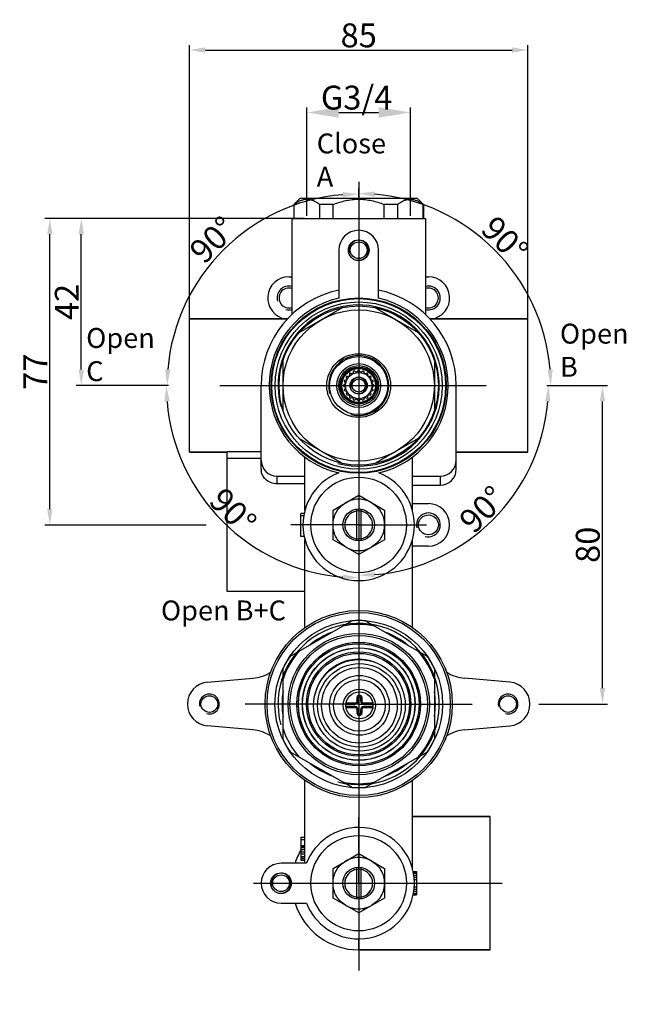
# Model space of a CAD drawing. Extents: x -1521 to -113, y -17 to 246.
# Drawn here: x -457 to -305, y -10 to 237 of the extents above; entities that cross this region are included whole.
import ezdxf
from ezdxf.lldxf.tags import DXFTag

# ---------------------------------------------------------------- set-up
doc = ezdxf.new("R2010")
doc.units = 0
doc.header["$PDMODE"] = 35
doc.header["$PDSIZE"] = 3
doc.layers.add('02___PRT_ALL_AXES', color=7, linetype='Continuous')
doc.layers.add('06___PRT_ALL_SURFS', color=7, linetype='Continuous')
doc.styles.get("Standard").update_dxf_attribs({"font": 'arial.ttf', "height": 6})
tags = doc.linetypes.add('CENTER', pattern=[50.8, 31.75, -6.35, 6.35, -6.35]).pattern_tags.tags
tags[10:11] = [DXFTag(74, 4), DXFTag(75, 0), DXFTag(340, '0'), DXFTag(46, 1.0), DXFTag(50, 0.0), DXFTag(44, 0.0), DXFTag(45, 0.0)]
tags[8:9] = [DXFTag(74, 4), DXFTag(75, 0), DXFTag(340, '0'), DXFTag(46, 1.0), DXFTag(50, 0.0), DXFTag(44, 0.0), DXFTag(45, 0.0)]
tags[6:7] = [DXFTag(74, 4), DXFTag(75, 0), DXFTag(340, '0'), DXFTag(46, 1.0), DXFTag(50, 0.0), DXFTag(44, 0.0), DXFTag(45, 0.0)]
tags[4:5] = [DXFTag(74, 4), DXFTag(75, 0), DXFTag(340, '0'), DXFTag(46, 1.0), DXFTag(50, 0.0), DXFTag(44, 0.0), DXFTag(45, 0.0)]
doc.dimstyles.get("Standard").update_dxf_attribs({"dimtxt": 6, "dimasz": 4, "dimexe": 1.25, "dimexo": 0.625, "dimtad": 1, "dimdec": 0, "dimdsep": 46, "dimlunit": 6, "dimtxsty": 'Standard', "dimcen": 2.5, "dimclrd": 256, "dimclrt": 256, "dimadec": 0, "dimazin": 0, "dimtfac": 1, "dimtdec": 0, "dimtmove": 0, "dimatfit": 3, "dimfxl": 0, "dimtolj": 1, "dimtzin": 0, "dimarcsym": 0})

# ---------------------------------------------------------------- blocks, each defined once
blk = doc.blocks.new('*D42')
at = {"color": 0, "lineweight": -2}
for p, q in [((-385.06, 187.81), (-385.06, 215.03)), ((-359.06, 187.81), (-359.06, 215.03))]:
    blk.add_line(p, q, dxfattribs=at)
at = {"lineweight": -2}
blk.add_line((-377.06, 213.78), (-367.06, 213.78), dxfattribs=at)
for points in [[(-377.06, 215.11), (-377.06, 212.45), (-385.06, 213.78)], [(-367.06, 215.11), (-367.06, 212.45), (-359.06, 213.78)]]:
    blk.add_solid(points)
at = {"layer": 'Defpoints', "color": 0}
for p in [(-359.06, 213.78), (-385.06, 187.18), (-359.06, 187.18)]:
    blk.add_point(p, dxfattribs=at)
at = {"insert": (-372.59, 217.51), "char_height": 6, "attachment_point": 5}
blk.add_mtext('\\A1;G3/4', dxfattribs=at)
blk = doc.blocks.new('*D43')
at = {"color": 0, "lineweight": -2}
for p, q in [((-414.56, 161.81), (-414.56, 230.7)), ((-329.56, 161.81), (-329.56, 230.7))]:
    blk.add_line(p, q, dxfattribs=at)
at = {"lineweight": -2}
blk.add_line((-410.56, 229.45), (-333.56, 229.45), dxfattribs=at)
for points in [[(-410.56, 230.12), (-410.56, 228.79), (-414.56, 229.45)], [(-333.56, 230.12), (-333.56, 228.79), (-329.56, 229.45)]]:
    blk.add_solid(points)
at = {"layer": 'Defpoints', "color": 0}
for p in [(-329.56, 229.45), (-414.56, 161.18), (-329.56, 161.18)]:
    blk.add_point(p, dxfattribs=at)
at = {"insert": (-372.06, 233.14), "char_height": 6, "attachment_point": 5}
blk.add_mtext('\\A1;85', dxfattribs=at)
blk = doc.blocks.new('*D44')
at = {"color": 0, "lineweight": -2}
for p, q in [((-385.69, 187.18), (-442.97, 187.18)), ((-419.84, 145.18), (-442.97, 145.18))]:
    blk.add_line(p, q, dxfattribs=at)
at = {"lineweight": -2}
blk.add_line((-441.72, 149.18), (-441.72, 183.18), dxfattribs=at)
for points in [[(-442.39, 183.18), (-441.06, 183.18), (-441.72, 187.18)], [(-442.39, 149.18), (-441.06, 149.18), (-441.72, 145.18)]]:
    blk.add_solid(points)
at = {"layer": 'Defpoints', "color": 0}
for p in [(-441.72, 187.18), (-385.06, 187.18), (-419.22, 145.18)]:
    blk.add_point(p, dxfattribs=at)
at = {"insert": (-445.36, 166.18), "char_height": 6, "attachment_point": 5, "rotation": 90}
blk.add_mtext('\\A1;42', dxfattribs=at)
blk = doc.blocks.new('*D45')
at = {"color": 0, "lineweight": -2}
for p, q in [((-388.69, 187.18), (-450.87, 187.18)), ((-410.38, 110.15), (-450.87, 110.15))]:
    blk.add_line(p, q, dxfattribs=at)
at = {"lineweight": -2}
blk.add_line((-449.62, 114.15), (-449.62, 183.18), dxfattribs=at)
for points in [[(-450.29, 183.18), (-448.96, 183.18), (-449.62, 187.18)], [(-450.29, 114.15), (-448.96, 114.15), (-449.62, 110.15)]]:
    blk.add_solid(points)
at = {"layer": 'Defpoints', "color": 0}
for p in [(-449.62, 187.18), (-388.06, 187.18), (-409.76, 110.15)]:
    blk.add_point(p, dxfattribs=at)
at = {"insert": (-453.25, 148.66), "char_height": 6, "attachment_point": 5, "rotation": 90}
blk.add_mtext('\\A1;77', dxfattribs=at)
blk = doc.blocks.new('*D46')
at = {"color": 0, "lineweight": -2}
for p, q in [((-323.35, 145.18), (-309.59, 145.18)), ((-326.84, 65.18), (-309.59, 65.18))]:
    blk.add_line(p, q, dxfattribs=at)
at = {"lineweight": -2}
blk.add_line((-310.84, 69.18), (-310.84, 141.18), dxfattribs=at)
for points in [[(-311.51, 141.18), (-310.17, 141.18), (-310.84, 145.18)], [(-311.51, 69.18), (-310.17, 69.18), (-310.84, 65.18)]]:
    blk.add_solid(points)
at = {"layer": 'Defpoints', "color": 0}
for p in [(-323.97, 145.18), (-310.84, 145.18), (-327.46, 65.18)]:
    blk.add_point(p, dxfattribs=at)
at = {"insert": (-314.53, 105.18), "char_height": 6, "attachment_point": 5, "rotation": 90}
blk.add_mtext('\\A1;80', dxfattribs=at)
blk = doc.blocks.new('*D47')
at = {"color": 0, "lineweight": -2}
for p, q in [((-372.06, 192.51), (-372.06, 194.67)), ((-324.82, 145.18), (-322.58, 145.18))]:
    blk.add_line(p, q, dxfattribs=at)
at = {"lineweight": -2}
blk.add_arc((-372.06, 145.18), 48.24, 4.7527, 85.2473, dxfattribs=at)
for points in [[(-368.09, 192.59), (-368.04, 193.92), (-372.06, 193.42)], [(-323.33, 149.21), (-324.66, 149.15), (-323.83, 145.18)]]:
    blk.add_solid(points)
at = {"layer": 'Defpoints', "color": 0}
for p in [(-372.06, 191.88), (-330.29, 169.3), (-418.19, 145.18), (-325.45, 145.18), (-372.06, -10.24)]:
    blk.add_point(p, dxfattribs=at)
at = {"insert": (-335.35, 181.9), "char_height": 6, "attachment_point": 5, "rotation": 315}
blk.add_mtext('\\A1;90°', dxfattribs=at)
blk = doc.blocks.new('*D48')
at = {"color": 0, "lineweight": -2}
blk.add_line((-420.19, 145.18), (-421.43, 145.18), dxfattribs=at)
at = {"lineweight": -2}
blk.add_arc((-372.06, 145.18), 48.11, 94.7648, 175.2352, dxfattribs=at)
for points in [[(-376.09, 193.8), (-376.03, 192.46), (-372.06, 193.3)], [(-419.34, 149.15), (-420.68, 149.21), (-420.18, 145.18)]]:
    blk.add_solid(points)
at = {"layer": 'Defpoints', "color": 0}
for p in [(-372.06, 199.94), (-396.12, 186.85), (-419.56, 145.18), (-324.56, 145.18), (-372.06, 93.68)]:
    blk.add_point(p, dxfattribs=at)
at = {"insert": (-408.69, 181.81), "char_height": 6, "attachment_point": 5, "rotation": 45}
blk.add_mtext('\\A1;90°', dxfattribs=at)
blk = doc.blocks.new('*D49')
at = {"color": 0, "lineweight": -2}
blk.add_line((-323.94, 145.18), (-323.15, 145.18), dxfattribs=at)
at = {"lineweight": -2}
blk.add_arc((-372.06, 145.18), 47.66, 274.8102, 355.1898, dxfattribs=at)
for points in [[(-325.24, 141.21), (-323.91, 141.16), (-324.4, 145.18)], [(-368.04, 97.02), (-368.09, 98.36), (-372.06, 97.52)]]:
    blk.add_solid(points)
at = {"layer": 'Defpoints', "color": 0}
for p in [(-372.06, 199.94), (-419.56, 145.18), (-324.56, 145.18), (-348.23, 103.91), (-372.06, 93.68)]:
    blk.add_point(p, dxfattribs=at)
at = {"insert": (-340.97, 114.09), "char_height": 6, "attachment_point": 5, "rotation": 45}
blk.add_mtext('\\A1;90°', dxfattribs=at)
blk = doc.blocks.new('*D50')
at = {"color": 0, "lineweight": -2}
blk.add_line((-420.19, 145.18), (-421.61, 145.18), dxfattribs=at)
at = {"lineweight": -2}
blk.add_arc((-372.06, 145.18), 48.29, 184.747, 265.253, dxfattribs=at)
for points in [[(-420.86, 141.16), (-419.52, 141.21), (-420.36, 145.18)], [(-376.03, 97.72), (-376.09, 96.39), (-372.06, 96.89)]]:
    blk.add_solid(points)
at = {"layer": 'Defpoints', "color": 0}
for p in [(-372.06, 199.94), (-419.56, 145.18), (-324.56, 145.18), (-413.89, 121.04), (-372.06, 93.68)]:
    blk.add_point(p, dxfattribs=at)
at = {"insert": (-403.6, 113.64), "char_height": 6, "attachment_point": 5, "rotation": 315}
blk.add_mtext('\\A1;90°', dxfattribs=at)

msp = doc.modelspace()

# ---------------------------------------------------------------- linework, layer by layer
at = {"color": 0, "linetype": 'CENTER', "ltscale": 0.3}
for p, q in [((-372.06, 196.38), (-372.06, -1.78)), ((-406.92, 145.18), (-340.01, 145.18)), ((-372.06, 110.18), (-389.06, 110.18)), ((-372.06, 110.18), (-355.06, 110.18)), ((-372.06, 65.18), (-400.56, 65.18)), ((-372.06, 65.18), (-343.56, 65.18)), ((-398.49, 20.18), (-336, 20.18))]:
    msp.add_line(p, q, dxfattribs=at)
at = {"color": 0, "linetype": 'Continuous'}
for p, q in [((-386.86, 192.18), (-388.36, 190.68)), ((-388.24, 190.68), (-388.36, 190.68)), ((-388.24, 187.18), (-388.24, 190.68)), ((-357.26, 192.18), (-386.86, 192.18)), ((-381.86, 190.68), (-381.86, 187.18)), ((-378.44, 190.68), (-381.86, 190.68)), ((-378.44, 187.18), (-378.44, 190.68)), ((-365.68, 187.18), (-365.68, 190.68)), ((-362.26, 190.68), (-365.68, 190.68)), ((-362.26, 187.18), (-362.26, 190.68)), ((-357.26, 192.18), (-355.76, 190.68)), ((-355.88, 187.18), (-355.88, 190.68)), ((-355.76, 190.68), (-355.88, 190.68)), ((-377.06, 179.18), (-377.06, 167.12)), ((-367.06, 167.12), (-367.06, 179.18)), ((-389.56, 172.53), (-388.81, 172.53)), ((-355.31, 172.53), (-354.56, 172.53)), ((-386.97, 158.51), (-376.15, 164.76)), ((-367.97, 164.76), (-357.15, 158.51)), ((-414.56, 161.93), (-389.94, 161.93)), ((-354.18, 161.93), (-329.56, 161.93)), ((-391.06, 138.94), (-391.06, 151.43)), ((-353.06, 151.43), (-353.06, 138.94)), ((-373.33, 148.77), (-373.5, 148.24)), ((-373.2, 149.42), (-373.26, 149.64)), ((-372.7, 148.5), (-373.15, 148.82)), ((-372.16, 148.98), (-372.49, 148.53)), ((-371.64, 148.53), (-371.97, 148.98)), ((-370.98, 148.82), (-371.43, 148.5)), ((-370.63, 148.24), (-370.8, 148.77)), ((-375.85, 147.83), (-375.66, 147.7)), ((-375.7, 146.27), (-375.38, 145.82)), ((-375.12, 146.62), (-375.65, 146.45)), ((-375.19, 147.34), (-375.02, 146.81)), ((-374.52, 147.49), (-375.08, 147.49)), ((-374.37, 148.2), (-374.37, 147.64)), ((-373.69, 148.14), (-374.22, 148.31)), ((-369.91, 148.31), (-370.44, 148.14)), ((-369.75, 147.64), (-369.75, 148.2)), ((-369.05, 147.49), (-369.6, 147.49)), ((-369.11, 146.81), (-368.93, 147.34)), ((-368.48, 146.45), (-369.01, 146.62)), ((-368.75, 145.82), (-368.42, 146.27)), ((-367.6, 146.38), (-367.84, 146.31)), ((-396.56, 124.18), (-396.56, 145.18)), ((-375.41, 145.6), (-375.86, 145.28)), ((-375.86, 145.09), (-375.41, 144.76)), ((-375.38, 144.55), (-375.7, 144.1)), ((-375.65, 143.92), (-375.12, 143.75)), ((-375.02, 143.56), (-375.19, 143.03)), ((-368.93, 143.03), (-369.11, 143.56)), ((-369.01, 143.75), (-368.48, 143.92)), ((-368.42, 144.1), (-368.75, 144.55)), ((-368.26, 145.28), (-368.71, 145.6)), ((-368.71, 144.76), (-368.26, 145.09)), ((-367.84, 144.05), (-367.6, 143.99)), ((-347.56, 124.18), (-347.56, 145.18)), ((-375.66, 142.66), (-375.85, 142.53)), ((-375.08, 142.87), (-374.52, 142.87)), ((-374.37, 142.72), (-374.37, 142.16)), ((-374.22, 142.05), (-373.69, 142.22)), ((-373.5, 142.13), (-373.33, 141.6)), ((-373.15, 141.54), (-372.7, 141.87)), ((-372.49, 141.83), (-372.16, 141.38)), ((-371.97, 141.38), (-371.64, 141.83)), ((-371.43, 141.87), (-370.98, 141.54)), ((-370.8, 141.6), (-370.63, 142.13)), ((-370.44, 142.22), (-369.91, 142.05)), ((-369.75, 142.16), (-369.75, 142.72)), ((-369.6, 142.87), (-369.05, 142.87)), ((-373.26, 140.72), (-373.2, 140.94)), ((-376.15, 125.61), (-386.97, 131.85)), ((-357.15, 131.85), (-367.97, 125.61)), ((-414.56, 128.43), (-405.06, 128.43)), ((-405.06, 126.86), (-405.06, 128.5)), ((-396.56, 128.5), (-405.06, 128.5)), ((-396.56, 126.86), (-405.06, 126.86)), ((-385.56, 113.89), (-385.56, 127.18)), ((-358.56, 113.89), (-358.56, 127.18)), ((-347.56, 128.43), (-329.56, 128.43)), ((-392.56, 122.44), (-385.56, 122.44)), ((-392.56, 120.48), (-392.56, 122.44)), ((-358.56, 122.44), (-351.56, 122.44)), ((-351.56, 122.44), (-351.56, 120.18)), ((-385.56, 120.48), (-392.56, 120.48)), ((-358.56, 120.18), (-351.56, 120.18)), ((-358.56, 115.53), (-354.56, 115.53)), ((-385.72, 113.08), (-386.56, 113.08)), ((-386.56, 107.28), (-386.56, 113.08)), ((-385.86, 112.47), (-386.56, 112.47)), ((-385.73, 107.28), (-386.56, 107.28)), ((-385.56, 84.36), (-385.56, 106.47)), ((-358.56, 84.36), (-358.56, 106.47)), ((-354.56, 104.84), (-358.56, 104.84)), ((-389.31, 77.16), (-373.82, 86.11)), ((-370.31, 86.11), (-354.82, 77.16)), ((-374.81, 80.41), (-374.81, 80.08)), ((-369.31, 80.08), (-369.31, 80.41)), ((-380.55, 77.68), (-381.22, 77.68)), ((-362.91, 77.68), (-363.58, 77.68)), ((-382.96, 75.68), (-383.42, 75.68)), ((-360.71, 75.68), (-361.17, 75.68)), ((-391.06, 56.24), (-391.06, 74.13)), ((-384.6, 73.68), (-384.72, 73.68)), ((-359.4, 73.68), (-359.53, 73.68)), ((-353.06, 74.13), (-353.06, 56.24)), ((-410.04, 70.66), (-398.65, 71.66)), ((-386.75, 69.28), (-386.62, 69.28)), ((-334.08, 70.66), (-345.48, 71.66)), ((-387.4, 67.28), (-387.06, 67.28)), ((-372.17, 66.85), (-372.47, 66.85)), ((-372.47, 65.95), (-372.47, 66.85)), ((-372.17, 65.95), (-372.17, 66.85)), ((-371.77, 67.35), (-371.97, 67.35)), ((-371.97, 67.05), (-371.97, 67.35)), ((-371.97, 67.05), (-371.77, 67.05)), ((-371.77, 67.05), (-371.77, 67.35)), ((-371.57, 66.85), (-371.27, 66.85)), ((-371.57, 66.85), (-371.57, 65.95)), ((-371.27, 66.85), (-371.27, 65.95)), ((-387.17, 65.78), (-387.52, 65.78)), ((-387.52, 64.58), (-387.17, 64.58)), ((-375.26, 65.15), (-372.97, 65.15)), ((-372.97, 64.55), (-375.26, 64.55)), ((-374.92, 65.45), (-372.97, 65.45)), ((-372.97, 65.15), (-372.97, 65.45)), ((-372.97, 64.55), (-372.97, 64.25)), ((-372.17, 65.95), (-372.47, 65.95)), ((-371.57, 65.95), (-371.27, 65.95)), ((-370.77, 65.45), (-368.82, 65.45)), ((-370.77, 65.15), (-370.77, 65.45)), ((-370.77, 65.15), (-368.49, 65.15)), ((-368.49, 64.55), (-370.77, 64.55)), ((-370.77, 64.55), (-370.77, 64.25)), ((-387.06, 63.08), (-387.4, 63.08)), ((-372.97, 64.25), (-374.92, 64.25)), ((-372.17, 63.75), (-372.47, 63.75)), ((-372.47, 62.85), (-372.47, 63.75)), ((-372.17, 62.85), (-372.47, 62.85)), ((-372.17, 62.85), (-372.17, 63.75)), ((-371.77, 62.65), (-371.97, 62.65)), ((-371.97, 62.65), (-371.97, 62.35)), ((-371.97, 62.35), (-371.77, 62.35)), ((-371.77, 62.65), (-371.77, 62.35)), ((-371.57, 63.75), (-371.27, 63.75)), ((-371.57, 63.75), (-371.57, 62.85)), ((-371.57, 62.85), (-371.27, 62.85)), ((-371.27, 63.75), (-371.27, 62.85)), ((-368.82, 64.25), (-370.77, 64.25)), ((-398.65, 58.71), (-410.04, 59.7)), ((-386.62, 61.08), (-386.75, 61.08)), ((-345.48, 58.71), (-334.08, 59.7)), ((-384.72, 56.68), (-384.6, 56.68)), ((-382.96, 54.68), (-383.42, 54.68)), ((-360.71, 54.68), (-361.17, 54.68)), ((-359.53, 56.68), (-359.4, 56.68)), ((-373.82, 44.26), (-389.31, 53.2)), ((-381.22, 52.68), (-380.55, 52.68)), ((-370.31, 44.26), (-354.82, 53.2)), ((-363.58, 52.68), (-362.91, 52.68)), ((-385.56, 25.18), (-385.56, 46.01)), ((-358.56, 23.89), (-358.56, 46.01)), ((-358.56, 36.93), (-339.06, 36.93)), ((-386.56, 31.73), (-385.56, 31.73)), ((-386.56, 31.73), (-386.56, 25.93)), ((-386.56, 31.12), (-385.56, 31.12)), ((-386.56, 29.63), (-385.56, 29.63)), ((-386.56, 29.51), (-385.56, 29.51)), ((-386.56, 29.14), (-385.56, 29.14)), ((-386.56, 28.65), (-385.56, 28.65)), ((-386.56, 28.03), (-385.56, 28.03)), ((-386.56, 27.54), (-385.56, 27.54)), ((-385.14, 25.18), (-391.56, 25.18)), ((-386.56, 26.92), (-385.56, 26.92)), ((-386.56, 26.43), (-385.56, 26.43)), ((-386.56, 26.06), (-385.56, 26.06)), ((-386.56, 25.93), (-385.56, 25.93)), ((-358.44, 23.08), (-357.56, 23.08)), ((-358.42, 22.96), (-357.56, 22.96)), ((-358.37, 22.71), (-357.56, 22.71)), ((-357.56, 23.08), (-357.56, 17.28)), ((-358.26, 22.22), (-357.56, 22.22)), ((-358.16, 21.72), (-357.56, 21.72)), ((-358.14, 21.11), (-357.56, 21.11)), ((-358.42, 17.41), (-357.56, 17.41)), ((-358.37, 17.65), (-357.56, 17.65)), ((-358.26, 18.15), (-357.56, 18.15)), ((-358.16, 18.64), (-357.56, 18.64)), ((-358.14, 19.26), (-357.56, 19.26)), ((-391.56, 15.18), (-385.14, 15.18)), ((-358.44, 17.28), (-357.56, 17.28)), ((-372.06, 3.43), (-372.06, 6.18)), ((-372.06, 3.43), (-339.06, 3.43))]:
    msp.add_line(p, q, dxfattribs=at)
for centre, radius in [((-372.06, 179.18), 2.6), ((-372.06, 179.18), 2.1), ((-372.06, 145.18), 22), ((-372.06, 145.18), 21.83), ((-372.06, 145.18), 21), ((-372.06, 145.18), 20), ((-372.06, 145.18), 19), ((-372.06, 145.18), 8), ((-372.06, 145.18), 7.3), ((-372.06, 145.18), 5.5), ((-372.06, 145.18), 5), ((-372.06, 145.18), 4.62), ((-372.06, 145.18), 3.3), ((-372.06, 145.18), 1.65), ((-372.06, 65.18), 23.5), ((-372.06, 65.18), 23), ((-372.06, 65.18), 17.75), ((-372.06, 65.18), 17.25), ((-372.06, 65.18), 15.5), ((-372.06, 65.18), 15.15), ((-372.06, 65.18), 14.15), ((-372.06, 65.18), 14.1), ((-372.06, 65.18), 13.1), ((-372.06, 65.18), 12.73), ((-371.87, 64.85), 11.5), ((-371.87, 64.85), 10.5), ((-371.87, 64.85), 9.5), ((-371.87, 64.85), 7.5), ((-371.87, 64.85), 6.5), ((-409.56, 65.18), 2.1), ((-371.87, 64.85), 3.4), ((-334.56, 65.18), 2.1), ((-391.56, 20.18), 2.6), ((-391.56, 20.18), 2.1)]:
    msp.add_circle(centre, radius, dxfattribs=at)
for centre, radius, start, end in [((-372.06, 179.18), 2.5, 255, 195), ((-389.56, 167.18), 5.34, 90, 261.4287), ((-354.56, 167.18), 5.34, 278.5713, 90), ((-372.06, 145.18), 24.5, 101.8027, 180), ((-389.56, 167.18), 3, 75.5221, 195), ((-372.06, 145.18), 24.5, 0, 78.1973), ((-354.56, 167.18), 3, 255.5222, 104.4789), ((-372.06, 145.18), 22.5, 102.8396, 257.1002), ((-372.06, 145.18), 22.5, 282.8998, 77.1604), ((-372.06, 145.18), 20.25, 255, 195), ((-389.56, 167.18), 3, 255, 284.4779), ((-372.06, 145.18), 7.55, 255, 195), ((-372.06, 145.18), 3.8, 106.5626, 109.4374), ((-372.06, 145.18), 3.38, 97.1918, 100.8082), ((-372.06, 145.18), 3.8, 88.5626, 91.4374), ((-372.06, 145.18), 3.38, 79.1918, 82.8082), ((-372.06, 145.18), 3.8, 70.5626, 73.4374), ((-372.06, 145.18), 3.8, 160.5626, 163.4374), ((-372.06, 145.18), 3.8, 142.5626, 145.4374), ((-372.06, 145.18), 3.38, 151.1918, 154.8082), ((-372.06, 145.18), 3.38, 133.1918, 136.8082), ((-372.06, 145.18), 3.8, 124.5626, 127.4374), ((-372.06, 145.18), 2, 255, 195), ((-372.06, 145.18), 3.38, 115.1918, 118.8082), ((-372.06, 145.18), 3.38, 61.1918, 64.8082), ((-372.06, 145.18), 3.8, 52.5626, 55.4374), ((-372.06, 145.18), 3.38, 43.1918, 46.8082), ((-372.06, 145.18), 3.38, 25.1918, 28.8082), ((-372.06, 145.18), 3.8, 34.5626, 37.4374), ((-372.06, 145.18), 3.8, 16.5626, 19.4374), ((-372.06, 145.18), 3.8, 178.5626, 181.4374), ((-372.06, 145.18), 3.8, 196.5626, 199.4374), ((-372.06, 145.18), 3.38, 169.1918, 172.8082), ((-372.06, 145.18), 3.38, 187.1918, 190.8082), ((-372.06, 145.18), 3.38, 205.1918, 208.8082), ((-372.06, 145.18), 3.38, 331.1918, 334.8082), ((-372.06, 145.18), 3.38, 7.1918, 10.8082), ((-372.06, 145.18), 3.38, 349.1918, 352.8082), ((-372.06, 145.18), 3.8, 340.5626, 343.4374), ((-372.06, 145.18), 3.8, 358.5626, 1.4374), ((-372.06, 145.18), 3.8, 214.5626, 217.4374), ((-372.06, 145.18), 3.38, 223.1918, 226.8082), ((-372.06, 145.18), 3.8, 232.5626, 235.4374), ((-372.06, 145.18), 3.38, 241.1918, 244.8082), ((-372.06, 145.18), 3.8, 250.5626, 253.4374), ((-372.06, 145.18), 3.38, 259.1918, 262.8082), ((-372.06, 145.18), 3.8, 268.5626, 271.4374), ((-372.06, 145.18), 3.38, 277.1918, 280.8082), ((-372.06, 145.18), 3.8, 286.5626, 289.4374), ((-372.06, 145.18), 3.38, 295.1918, 298.8082), ((-372.06, 145.18), 3.8, 304.5626, 307.4374), ((-372.06, 145.18), 3.38, 313.1918, 316.8082), ((-372.06, 145.18), 3.8, 322.5626, 325.4374), ((-392.56, 124.18), 4, 180, 185.9038), ((-351.56, 124.18), 4, 270, 0), ((-372.06, 110.18), 14, 111.0259, 68.9741), ((-372.06, 110.18), 3.5, 255, 195), ((-354.56, 110.18), 3, 255, 195), ((-372.06, 65.18), 20.25, 255, 195), ((-372.06, 65.18), 20, 78.1949, 101.8051), ((-372.06, 65.18), 21, 85.2088, 94.7912), ((-372.06, 65.18), 19.25, 110.7559, 129.2441), ((-372.06, 65.18), 19.25, 50.7559, 69.2441), ((-372.06, 65.18), 20, 138.1949, 161.8051), ((-372.06, 65.18), 21, 145.2088, 154.7912), ((-372.06, 65.18), 20, 18.1949, 41.8051), ((-372.06, 65.18), 21, 25.2088, 34.7912), ((-372.06, 65.18), 11.25, 69.5591, 169.5477), ((-372.06, 65.18), 11.23, 75.194, 163.894), ((-399.52, 81.62), 10, 275, 303.1058), ((-372.06, 65.18), 15.25, 146.1254, 164.404), ((-372.06, 65.18), 15.25, 326.1254, 33.8746), ((-344.61, 81.62), 10, 236.8942, 265), ((-409.56, 65.18), 5.5, 95, 265), ((-334.56, 65.18), 5.5, 275, 85), ((-409.56, 65.18), 2.5, 255, 195), ((-372.06, 65.18), 19.25, 170.7559, 189.2441), ((-371.97, 66.85), 0.5, 90, 180), ((-371.97, 66.85), 0.2, 90, 180), ((-371.77, 66.85), 0.5, 0, 90), ((-371.77, 66.85), 0.2, 0, 90), ((-372.06, 65.18), 19.25, 350.7559, 9.2441), ((-334.56, 65.18), 2.5, 255, 195), ((-372.97, 65.95), 0.8, 270, 0), ((-372.97, 65.95), 0.5, 270, 0), ((-372.97, 63.75), 0.8, 0, 90), ((-370.77, 65.95), 0.8, 180, 270), ((-370.77, 63.75), 0.8, 90, 180), ((-370.77, 65.95), 0.5, 180, 270), ((-372.97, 63.75), 0.5, 0, 90), ((-371.97, 62.85), 0.5, 180, 270), ((-371.97, 62.85), 0.2, 180, 270), ((-371.77, 62.85), 0.5, 270, 0), ((-371.77, 62.85), 0.2, 270, 0), ((-370.77, 63.75), 0.5, 90, 180), ((-372.06, 65.18), 15.25, 195.596, 213.8746), ((-399.52, 48.74), 10, 56.8942, 85), ((-372.06, 65.18), 20, 198.1949, 221.8051), ((-372.06, 65.18), 20, 318.1949, 341.8051), ((-344.61, 48.74), 10, 95, 123.1058), ((-372.06, 65.18), 21, 205.2088, 214.7912), ((-372.06, 65.18), 21, 325.2088, 334.7912), ((-372.06, 65.18), 19.25, 230.7559, 249.2441), ((-372.06, 65.18), 19.25, 290.7559, 309.2441), ((-372.06, 65.18), 20, 258.1949, 281.8051), ((-372.06, 65.18), 21, 265.2088, 274.7912), ((-372.06, 20.18), 14, 90, 159.0752), ((-391.56, 20.18), 2.5, 255, 195), ((-372.06, 20.18), 3.5, 255, 195), ((-372.06, 20.18), 14, 200.9248, 270)]:
    msp.add_arc(centre, radius, start, end, dxfattribs=at)
for centre, major_axis, start_param, end_param in [((-392.56, 126.46), (0, -4.02), 4.712389, 6.283185), ((-351.56, 126.46), (0, 4.02), 9.424778, 10.995574)]:
    msp.add_ellipse(centre, major_axis=major_axis, ratio=0.995959, start_param=start_param, end_param=end_param, dxfattribs=at)
for points, start_tangent, end_tangent in [([(-388.24, 190.68), (-387.47, 191.22), (-386.68, 191.63), (-385.87, 191.89), (-385.05, 191.98), (-384.24, 191.89), (-383.43, 191.63), (-382.64, 191.22), (-381.86, 190.68)], (0.787476, 0.616345), (0.787476, -0.616345)), ([(-378.44, 190.68), (-375.31, 191.63), (-373.7, 191.89), (-372.06, 191.98)], (0.931231, 0.36443), (1, 0)), ([(-372.06, 191.98), (-370.43, 191.89), (-368.81, 191.63), (-365.68, 190.68)], (1, 0), (0.931231, -0.36443)), ([(-362.26, 190.68), (-361.49, 191.22), (-360.7, 191.63), (-359.89, 191.89), (-359.07, 191.98), (-358.26, 191.89), (-357.45, 191.63), (-356.66, 191.22), (-355.88, 190.68)], (0.787476, 0.616345), (0.787476, -0.616345)), ([(-392.56, 120.48), (-394.21, 120.81), (-395.48, 121.66), (-396.24, 122.72), (-396.54, 123.77)], (-1, 0), (-0.115105, 0.993353)), ([(-375.26, 65.15), (-375.22, 65.29), (-375.13, 65.38), (-375.03, 65.43), (-374.92, 65.45)], (0.088235, 0.9961), (1, 0)), ([(-374.92, 64.25), (-375.03, 64.27), (-375.13, 64.32), (-375.22, 64.42), (-375.26, 64.55)], (-1, 0), (-0.088235, 0.9961)), ([(-368.82, 65.45), (-368.71, 65.43), (-368.61, 65.38), (-368.53, 65.29), (-368.49, 65.15)], (1, 0), (0.088235, -0.9961)), ([(-368.49, 64.55), (-368.53, 64.42), (-368.61, 64.32), (-368.71, 64.27), (-368.82, 64.25)], (-0.088235, -0.9961), (-1, 0))]:
    msp.add_spline(points, degree=3, dxfattribs=dict(at, start_tangent=start_tangent, end_tangent=end_tangent))
at = {"layer": '02___PRT_ALL_AXES', "color": 0, "linetype": 'Continuous'}
for p, q in [((-388.36, 190.68), (-388.36, 187.18)), ((-355.76, 190.68), (-355.76, 187.18)), ((-388.81, 187.18), (-388.81, 163.11)), ((-388.81, 187.18), (-355.31, 187.18)), ((-355.31, 187.18), (-355.31, 163.11)), ((-414.56, 128.43), (-414.56, 161.93)), ((-389.94, 161.93), (-414.56, 161.93)), ((-329.56, 161.93), (-354.18, 161.93)), ((-329.56, 128.43), (-329.56, 161.93)), ((-405.06, 128.43), (-414.56, 128.43)), ((-405.06, 93.43), (-405.06, 126.86)), ((-329.56, 128.43), (-347.56, 128.43)), ((-378.51, 113.91), (-372.06, 117.63)), ((-372.06, 117.63), (-365.61, 113.91)), ((-378.51, 106.46), (-378.51, 113.91)), ((-372.56, 106.21), (-372.56, 114.15)), ((-371.56, 114.15), (-371.56, 106.21)), ((-365.61, 113.91), (-365.61, 106.46)), ((-372.06, 102.73), (-378.51, 106.46)), ((-365.61, 106.46), (-372.06, 102.73)), ((-385.56, 93.43), (-405.06, 93.43)), ((-339.06, 36.93), (-358.56, 36.93)), ((-339.06, 3.43), (-339.06, 36.93)), ((-378.51, 23.91), (-372.06, 27.63)), ((-372.06, 27.63), (-365.61, 23.91)), ((-378.51, 16.46), (-378.51, 23.91)), ((-372.56, 16.21), (-372.56, 24.15)), ((-371.56, 24.15), (-371.56, 16.21)), ((-365.61, 23.91), (-365.61, 16.46)), ((-372.06, 12.73), (-378.51, 16.46)), ((-365.61, 16.46), (-372.06, 12.73)), ((-339.06, 3.43), (-372.06, 3.43))]:
    msp.add_line(p, q, dxfattribs=at)
at = {"layer": '02___PRT_ALL_AXES', "color": 0, "linetype": 'CENTER'}
for q in [(-372.06, 36.68), (-372.06, 3.18)]:
    msp.add_line((-372.06, 20.18), q, dxfattribs=at)
at = {"layer": '02___PRT_ALL_AXES', "color": 0, "linetype": 'Continuous'}
for centre, radius in [((-372.06, 145.18), 4.4), ((-372.06, 145.18), 4.25), ((-372.06, 145.18), 2.15), ((-372.06, 110.18), 12), ((-372.06, 110.18), 4), ((-354.56, 110.18), 2.5), ((-372.06, 65.18), 21.03), ((-371.87, 64.85), 4.05), ((-372.06, 20.18), 12), ((-372.06, 20.18), 4)]:
    msp.add_circle(centre, radius, dxfattribs=at)
for centre, radius, start, end in [((-389.56, 167.18), 2.5, 72.5166, 287.4834), ((-354.56, 167.18), 2.5, 252.5166, 107.4834), ((-372.06, 145.18), 4.5, 15, 105), ((-372.06, 145.18), 4.5, 145, 215), ((-372.06, 145.18), 4.5, 255, 345), ((-372.06, 110.16), 6.47, 90.0268, 119.9371), ((-372.07, 110.16), 6.47, 60.0629, 89.9732), ((-372.06, 110.18), 3.5, 98.2132, 261.7868), ((-372.06, 110.18), 3.5, 278.2132, 81.7868), ((-372.06, 110.2), 6.47, 240.0629, 269.9732), ((-372.07, 110.2), 6.47, 270.0268, 299.9371), ((-372.06, 20.18), 14, 270, 90), ((-372.06, 20.18), 16.75, 150.089, 162.5481), ((-372.06, 20.16), 6.47, 90.0268, 119.9371), ((-372.07, 20.16), 6.47, 60.0629, 89.9732), ((-372.06, 20.18), 3.5, 98.2132, 261.7868), ((-372.06, 20.18), 3.5, 278.2132, 81.7868), ((-372.06, 20.18), 16.75, 197.4519, 270), ((-372.06, 20.2), 6.47, 240.0629, 269.9732), ((-372.07, 20.2), 6.47, 270.0268, 299.9371)]:
    msp.add_arc(centre, radius, start, end, dxfattribs=at)
for points, start_tangent, end_tangent in [([(-378.51, 110.18), (-378.29, 111.85), (-377.65, 113.41), (-376.62, 114.74), (-375.29, 115.77)], (0, 1), (0.866025, 0.5)), ([(-368.84, 115.77), (-367.5, 114.74), (-366.48, 113.41), (-365.83, 111.85), (-365.61, 110.18)], (0.866025, -0.5), (0, -1)), ([(-375.29, 104.6), (-376.62, 105.62), (-377.65, 106.96), (-378.29, 108.51), (-378.51, 110.18)], (-0.866025, 0.5), (0, 1)), ([(-365.61, 110.18), (-365.83, 108.51), (-366.48, 106.96), (-367.5, 105.62), (-368.84, 104.6)], (0, -1), (-0.866025, -0.5)), ([(-378.51, 20.18), (-378.29, 21.85), (-377.65, 23.41), (-376.62, 24.74), (-375.29, 25.77)], (0, 1), (0.866025, 0.5)), ([(-368.84, 25.77), (-367.5, 24.74), (-366.48, 23.41), (-365.83, 21.85), (-365.61, 20.18)], (0.866025, -0.5), (0, -1)), ([(-375.29, 14.6), (-376.62, 15.62), (-377.65, 16.96), (-378.29, 18.51), (-378.51, 20.18)], (-0.866025, 0.5), (0, 1)), ([(-365.61, 20.18), (-365.83, 18.51), (-366.48, 16.96), (-367.5, 15.62), (-368.84, 14.6)], (0, -1), (-0.866025, -0.5))]:
    msp.add_spline(points, degree=3, dxfattribs=dict(at, start_tangent=start_tangent, end_tangent=end_tangent))
at = {"layer": '06___PRT_ALL_SURFS', "color": 0, "linetype": 'Continuous'}
msp.add_line((-405.06, 107.18), (-405.06, 113.18), dxfattribs=at)
for centre, radius, start, end in [((-372.06, 179.18), 5, 0, 180), ((-354.56, 110.18), 5.34, 270, 90), ((-391.56, 20.18), 5, 90, 270)]:
    msp.add_arc(centre, radius, start, end, dxfattribs=at)

# ---------------------------------------------------------------- texts
at = {"color": 0, "char_height": 5, "attachment_point": 1}
for s, insert, width in [('Close\\P  A', (-382.59, 208.49), 30.1255), ('Open\\P B', (-321.52, 160.72), 30.1255), ('Open\\P  C', (-440.49, 159.63), 30.1255), ('Open B+C', (-421.71, 91.19), 99.5411)]:
    msp.add_mtext(s, dxfattribs=dict(at, insert=insert, width=width))

# ---------------------------------------------------------------- dimensions: what is measured, and where the dimension line sits
at = {"color": 0}
dim = msp.add_linear_dim(base=(-329.56, 229.45), p1=(-414.56, 161.18), p2=(-329.56, 161.18), dimstyle='Standard', override={"dimpost": '\\X'}, dxfattribs=at)
dim.commit()
dim.dimension.update_dxf_attribs({"geometry": '*D43', "text_midpoint": (-372.06, 233.14)})
dim = msp.add_linear_dim(base=(-359.06, 213.78), p1=(-385.06, 187.18), p2=(-359.06, 187.18), text='G3/4', dimstyle='Standard', override={"dimasz": 8, "dimpost": '\\X'}, dxfattribs=at)
dim.commit()
dim.dimension.update_dxf_attribs({"geometry": '*D42', "text_midpoint": (-372.59, 213.78), "dimtype": 160})
for base, line1, line2, picture, middle in [((-413.89, 121.04), ((-372.06, 199.94), (-372.06, 93.68)), ((-419.56, 145.18), (-324.56, 145.18)), '*D50', (-403.6, 113.64)), ((-396.12, 186.85), ((-419.56, 145.18), (-324.56, 145.18)), ((-372.06, 199.94), (-372.06, 93.68)), '*D48', (-408.69, 181.81)), ((-348.23, 103.91), ((-419.56, 145.18), (-324.56, 145.18)), ((-372.06, 199.94), (-372.06, 93.68)), '*D49', (-340.97, 114.09)), ((-330.29, 169.3), ((-418.19, 145.18), (-325.45, 145.18)), ((-372.06, -10.24), (-372.06, 191.88)), '*D47', (-335.35, 181.9))]:
    dim = msp.add_angular_dim_2l(base=base, line1=line1, line2=line2, dimstyle='Standard', override={"dimpost": '\\X'}, dxfattribs=at)
    dim.commit()
    dim.dimension.update_dxf_attribs({"geometry": picture, "text_midpoint": middle})
for base, p1, p2, picture, middle in [((-449.62, 187.18), (-409.76, 110.15), (-388.06, 187.18), '*D45', (-453.25, 148.66)), ((-441.72, 187.18), (-419.22, 145.18), (-385.06, 187.18), '*D44', (-445.36, 166.18)), ((-310.84, 145.18), (-327.46, 65.18), (-323.97, 145.18), '*D46', (-314.53, 105.18))]:
    dim = msp.add_linear_dim(base=base, p1=p1, p2=p2, angle=90, dimstyle='Standard', override={"dimpost": '\\X'}, dxfattribs=at)
    dim.commit()
    dim.dimension.update_dxf_attribs({"geometry": picture, "text_midpoint": middle})

doc.saveas('drawing.dxf')
